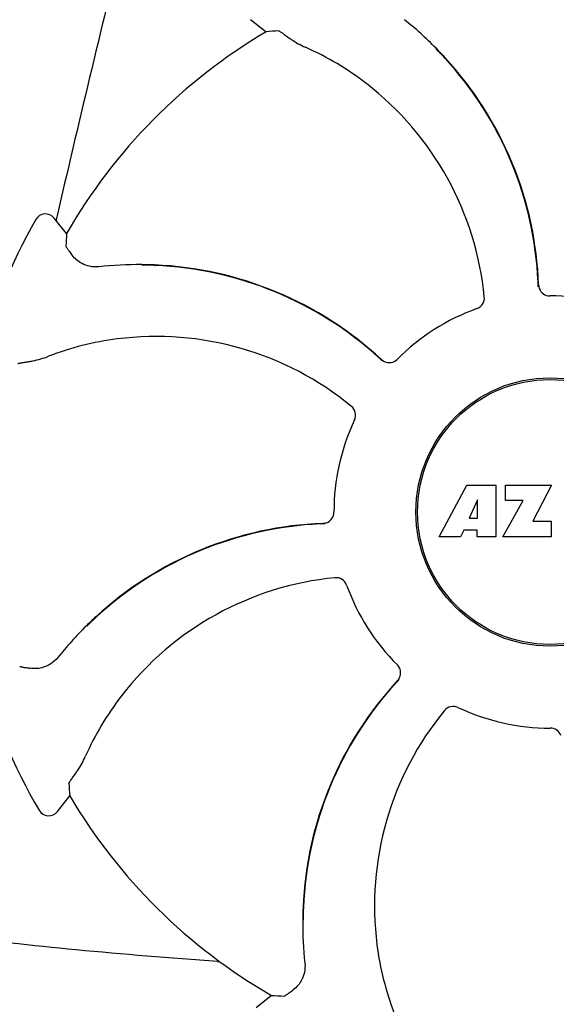
# Model space of a CAD drawing. Units: millimetres. Extents: x 7640 to 12449, y 291 to 6945.
# Drawn here: x 9695 to 9742, y 5102 to 5190 of the extents above; entities that cross this region are included whole.
import ezdxf

# ---------------------------------------------------------------- set-up
doc = ezdxf.new("R2010")
doc.units = ezdxf.units.MM

msp = doc.modelspace()

# ---------------------------------------------------------------- linework, layer by layer
for p, q in [((9715.145, 5190.071), (9716.526, 5188.985)), ((9731.691, 5187.494), (9731.67, 5187.514)), ((9732.454, 5186.637), (9732.477, 5186.612)), ((9698.76, 5171.018), (9697.659, 5172.386)), ((9697.86, 5172.339), (9697.822, 5172.177)), ((9705.462, 5168.236), (9705.425, 5168.236)), ((9706.608, 5168.17), (9706.642, 5168.168)), ((9731.932, 5143.985), (9734.4, 5148.585)), ((9734.4, 5148.585), (9737.006, 5148.585)), ((9737.006, 5148.585), (9737.006, 5143.985)), ((9737.862, 5148.585), (9741.962, 5148.585)), ((9737.862, 5147.217), (9737.862, 5148.585)), ((9741.962, 5148.585), (9740.289, 5145.395)), ((9735.363, 5147.291), (9734.624, 5145.652)), ((9735.363, 5145.652), (9735.363, 5147.291)), ((9737.606, 5143.985), (9739.425, 5147.217)), ((9739.425, 5147.217), (9737.862, 5147.217)), ((9734.624, 5145.652), (9735.363, 5145.652)), ((9740.289, 5145.395), (9741.926, 5145.395)), ((9741.926, 5145.395), (9741.926, 5143.985)), ((9733.838, 5143.985), (9731.932, 5143.985)), ((9734.151, 5144.581), (9733.838, 5143.985)), ((9735.337, 5144.581), (9734.151, 5144.581)), ((9735.337, 5143.985), (9735.337, 5144.581)), ((9737.006, 5143.985), (9735.337, 5143.985)), ((9741.926, 5143.985), (9737.606, 5143.985)), ((9700.533, 5136.072), (9700.507, 5136.047)), ((9697.956, 5119.527), (9699.042, 5120.908)), ((9719.79, 5109.844), (9719.79, 5109.815)), ((9717.009, 5103.142), (9715.64, 5102.04))]:
    msp.add_line(p, q)
for radius in [11.95, 11.8]:
    msp.add_circle((9741.822, 5146.204), radius)
for centre, radius, start, end in [((11180.873, 4830.652), 1521.867, 166.054039, 167.025449), ((9707.888, 5164.018), 33.432, 44.65306, 51.15656), ((9741.822, 5146.204), 49.7, 120.59572, 150.04868), ((9709.535, 5163.826), 25.99, 52.21596, 66.15906), ((9709.217, 5165.255), 31.578, 42.61818, 44.69892), ((9708.141, 5164.271), 33.074, 42.61114, 44.59914), ((9709.222, 5165.26), 31.57, 2.62582, 42.55632), ((9709.218, 5165.263), 31.61, 2.10813, 42.60992), ((9708.693, 5162.689), 27.406, 5.60335, 52.28084), ((9741.822, 5146.204), 52.7, 150.37688, 165.26752), ((9696.88, 5171.759), 1, 38.82047, 150.38626), ((9705.231, 5134.805), 33.432, 89.66649, 96.15658), ((9705.296, 5136.619), 31.578, 87.61818, 89.69892), ((9705.231, 5135.164), 33.073, 87.61117, 89.59955), ((9705.291, 5136.625), 31.61, 47.10813, 87.60992), ((9705.296, 5136.627), 31.57, 47.62583, 87.55632), ((9709.223, 5165.26), 31.569, 2.11266, 2.62531), ((9709.225, 5165.26), 31.568, 1.82035, 2.11266), ((9741.835, 5166.464), 1.029, 182.15969, 199.80258), ((9741.822, 5146.204), 19.249, 64.76493, 90.05492), ((9741.822, 5146.204), 19.249, 109.76493, 135.05492), ((9706.531, 5135.835), 25.99, 97.21571, 111.15931), ((9706.74, 5134.434), 27.406, 50.60335, 97.28084), ((9705.297, 5136.629), 31.568, 47.11266, 47.62533), ((9705.299, 5136.63), 31.566, 46.82038, 47.11265), ((9727.505, 5160.539), 1.029, 227.15969, 244.80258), ((9741.822, 5146.204), 19.249, 154.76493, 180.05492), ((9722.764, 5113.599), 31.61, 92.10813, 132.60992), ((9722.766, 5113.604), 31.57, 92.61904, 132.31877), ((9722.766, 5113.606), 31.568, 92.11266, 92.61854), ((9721.562, 5146.217), 1.029, 272.15969, 289.80258), ((9722.766, 5113.608), 31.566, 91.82037, 92.11266), ((9725.338, 5113.075), 27.406, 95.60335, 142.28084), ((9741.822, 5146.204), 19.249, 199.76493, 225.05492), ((9722.771, 5113.599), 31.577, 132.31848, 134.69902), ((9724.008, 5112.27), 33.432, 134.66643, 141.15658), ((9723.755, 5112.523), 33.073, 132.61117, 134.59954), ((9741.822, 5146.204), 52.7, 195.37688, 210.26752), ((9751.401, 5109.673), 31.61, 137.10812, 177.60992), ((9751.4, 5109.678), 31.57, 137.59475, 177.6198), ((9751.398, 5109.679), 31.568, 137.11266, 137.59428), ((9727.487, 5131.887), 1.029, 317.15969, 334.80258), ((9751.396, 5109.681), 31.566, 136.82037, 137.11266), ((9724.2, 5113.918), 25.99, 142.21571, 156.15931), ((9753.592, 5111.122), 27.406, 140.60335, 187.28084), ((9741.822, 5146.204), 19.249, 244.76493, 270.05492), ((9741.822, 5146.204), 49.7, 210.59572, 240.04868), ((9697.17, 5120.145), 1, 210.2582, 321.82379), ((9752.864, 5109.612), 33.074, 177.61114, 179.59914), ((9751.405, 5109.677), 31.576, 177.61885, 179.69854), ((9753.221, 5109.612), 33.432, 179.65306, 186.15656), ((9752.191, 5110.913), 25.99, 187.21571, 201.15931), ((9712.643, 5112.362), 6.203, 265.9865, 267.59193)]:
    msp.add_arc(centre, radius, start, end)
for centre, major_axis, start_param, end_param in [((9697.59, 5089.95), (67.171, 85.428), 0.589762, 0.60221), ((9797.576, 5191.067), (84.667, 68.128), 2.539383, 2.55183), ((9798.077, 5101.971), (85.428, -67.171), -2.55183, -2.539383), ((9696.96, 5201.958), (-68.128, 84.667), -3.743802, -3.731355)]:
    msp.add_ellipse(centre, major_axis=major_axis, ratio=0.752576, start_param=start_param, end_param=end_param)
for points, knots in [([(9717.658, 5189.061), (9717.667, 5189.062), (9717.692, 5189.048), (9717.739, 5189.023), (9717.809, 5188.978), (9717.901, 5188.917), (9718.015, 5188.838), (9718.21, 5188.7), (9718.366, 5188.587), (9718.476, 5188.506)], [0, 0, 0, 0, 0.026576, 0.081508, 0.165134, 0.277245, 0.417404, 0.585113, 1, 1, 1, 1]), ([(9718.476, 5188.506), (9718.575, 5188.434), (9719.069, 5188.087), (9719.601, 5187.793), (9720.041, 5187.599)], [0, 0, 0, 0, 0.203055, 1, 1, 1, 1]), ([(9698.696, 5169.885), (9698.696, 5169.876), (9698.71, 5169.851), (9698.735, 5169.805), (9698.781, 5169.735), (9698.844, 5169.644), (9698.924, 5169.53), (9699.064, 5169.337), (9699.178, 5169.183), (9699.26, 5169.073)], [0, 0, 0, 0, 0.026576, 0.081508, 0.165134, 0.277245, 0.417404, 0.585113, 1, 1, 1, 1]), ([(9701.645, 5168.044), (9701.368, 5168.014), (9700.839, 5168.042), (9699.984, 5168.349), (9699.489, 5168.767), (9699.26, 5169.073)], [0, 0, 0, 0, 0.310009, 0.575836, 1, 1, 1, 1]), ([(9740.867, 5166.115), (9740.935, 5165.927), (9741.192, 5165.582), (9741.603, 5165.453), (9741.804, 5165.453)], [0, 0, 0, 0, 0.499332, 1, 1, 1, 1]), ([(9735.313, 5164.319), (9735.518, 5164.393), (9735.887, 5164.689), (9735.989, 5165.149), (9735.968, 5165.365)], [0, 0, 0, 0, 0.500657, 1, 1, 1, 1]), ([(9695.402, 5159.608), (9695.523, 5159.627), (9696.117, 5159.731), (9696.702, 5159.899), (9697.15, 5160.073)], [0, 0, 0, 0, 0.203055, 1, 1, 1, 1]), ([(9727.067, 5159.608), (9727.248, 5159.523), (9727.674, 5159.46), (9728.056, 5159.66), (9728.198, 5159.802)], [0, 0, 0, 0, 0.499332, 1, 1, 1, 1]), ([(9694.431, 5159.422), (9694.437, 5159.428), (9694.464, 5159.436), (9694.515, 5159.452), (9694.597, 5159.47), (9694.705, 5159.492), (9694.842, 5159.516), (9695.077, 5159.557), (9695.267, 5159.587), (9695.402, 5159.608)], [0, 0, 0, 0, 0.026576, 0.081508, 0.165134, 0.277245, 0.417404, 0.585113, 1, 1, 1, 1]), ([(9724.41, 5154.411), (9724.503, 5154.608), (9724.555, 5155.078), (9724.302, 5155.475), (9724.134, 5155.613)], [0, 0, 0, 0, 0.500657, 1, 1, 1, 1]), ([(9721.911, 5145.248), (9722.1, 5145.316), (9722.444, 5145.573), (9722.574, 5145.985), (9722.573, 5146.186)], [0, 0, 0, 0, 0.499332, 1, 1, 1, 1]), ([(9723.707, 5139.695), (9723.634, 5139.9), (9723.338, 5140.269), (9722.878, 5140.37), (9722.662, 5140.349)], [0, 0, 0, 0, 0.500657, 1, 1, 1, 1]), ([(9697.97, 5133.238), (9697.794, 5133.02), (9697.401, 5132.666), (9696.579, 5132.278), (9695.934, 5132.225), (9695.556, 5132.279)], [0, 0, 0, 0, 0.310009, 0.575836, 1, 1, 1, 1]), ([(9728.419, 5131.449), (9728.504, 5131.63), (9728.566, 5132.056), (9728.367, 5132.438), (9728.224, 5132.58)], [0, 0, 0, 0, 0.499332, 1, 1, 1, 1]), ([(9694.583, 5132.454), (9694.589, 5132.448), (9694.616, 5132.44), (9694.667, 5132.425), (9694.749, 5132.408), (9694.858, 5132.388), (9694.994, 5132.364), (9695.23, 5132.327), (9695.42, 5132.299), (9695.556, 5132.279)], [0, 0, 0, 0, 0.026576, 0.081508, 0.165134, 0.277245, 0.417404, 0.585113, 1, 1, 1, 1]), ([(9733.616, 5128.792), (9733.419, 5128.885), (9732.949, 5128.936), (9732.552, 5128.683), (9732.414, 5128.516)], [0, 0, 0, 0, 0.500657, 1, 1, 1, 1]), ([(9742.778, 5126.293), (9742.71, 5126.481), (9742.453, 5126.826), (9742.042, 5126.955), (9741.841, 5126.955)], [0, 0, 0, 0, 0.499332, 1, 1, 1, 1]), ([(9699.52, 5122.858), (9699.593, 5122.957), (9699.939, 5123.451), (9700.234, 5123.982), (9700.428, 5124.422)], [0, 0, 0, 0, 0.203055, 1, 1, 1, 1]), ([(9698.966, 5122.04), (9698.965, 5122.048), (9698.979, 5122.074), (9699.003, 5122.121), (9699.049, 5122.191), (9699.11, 5122.283), (9699.189, 5122.397), (9699.327, 5122.592), (9699.439, 5122.747), (9699.52, 5122.858)], [0, 0, 0, 0, 0.026576, 0.081508, 0.165134, 0.277245, 0.417404, 0.585113, 1, 1, 1, 1]), ([(9712.209, 5106.174), (9708.002, 5106.47), (9699.898, 5107.111), (9691.807, 5107.989), (9687.941, 5108.605)], [0, 0, 0, 0, 0.518586, 1, 1, 1, 1]), ([(9719.982, 5106.027), (9720.012, 5105.749), (9719.985, 5105.221), (9719.678, 5104.365), (9719.259, 5103.871), (9718.953, 5103.642)], [0, 0, 0, 0, 0.310009, 0.575836, 1, 1, 1, 1]), ([(9718.141, 5103.078), (9718.15, 5103.078), (9718.175, 5103.092), (9718.222, 5103.117), (9718.292, 5103.163), (9718.383, 5103.225), (9718.496, 5103.305), (9718.689, 5103.445), (9718.844, 5103.56), (9718.953, 5103.642)], [0, 0, 0, 0, 0.026576, 0.081508, 0.165134, 0.277245, 0.417404, 0.585113, 1, 1, 1, 1])]:
    msp.add_open_spline(points, degree=3, knots=knots)

doc.saveas('drawing.dxf')
